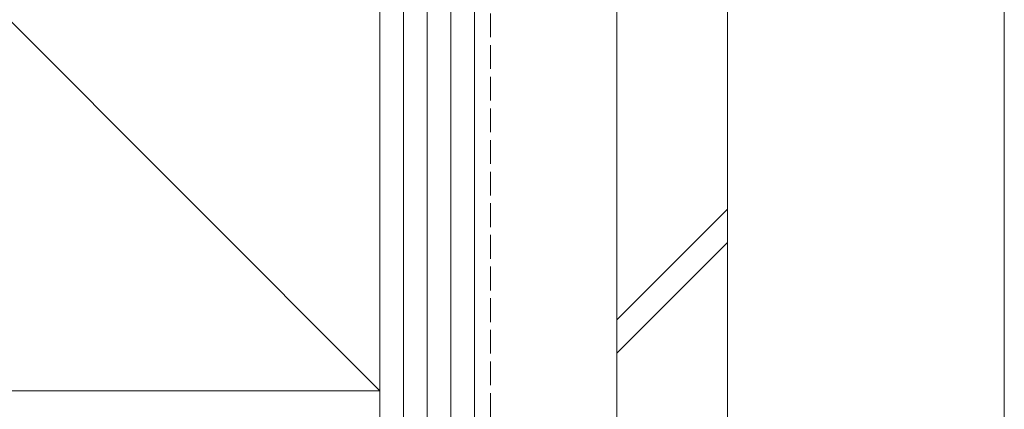
# Model space of a CAD drawing. Extents: x 0 to 1400, y 0 to 2100.
# Drawn here: x 953 to 1078, y 514 to 563 of the extents above; entities that cross this region are included whole.
import ezdxf

# ---------------------------------------------------------------- set-up
doc = ezdxf.new("R2010")
doc.units = 0
doc.linetypes.add('YHIDDEN_1', pattern=[4, 3, -1])
doc.layers.add('YKK_12', color=2, linetype='CONTINUOUS', lineweight=13)
doc.layers.add('YSS_K', color=3, linetype='CONTINUOUS', lineweight=13)

msp = doc.modelspace()

# ---------------------------------------------------------------- linework, layer by layer
at = {"layer": 'YKK_12'}
msp.add_line((1077.95, 483.04), (1077.95, 658.04), dxfattribs=at)
at = {"layer": 'YSS_K'}
for p, q in [((998.95, 516.44), (893.95, 621.44)), ((998.95, 621.44), (998.95, 516.44)), ((998.95, 186.81), (998.95, 621.44)), ((1010.95, 621.44), (1010.95, 249.03)), ((1028.95, 621.44), (1028.95, 249.03)), ((998.95, 516.44), (893.95, 516.44))]:
    msp.add_line(p, q, dxfattribs=at)
at = {"layer": 'YSS_K', "ltscale": 1.5}
for p, q in [((998.95, 621.44), (998.95, 186.81)), ((1001.95, 186.81), (1001.95, 621.44)), ((1004.95, 186.81), (1004.95, 621.44)), ((1007.95, 186.81), (1007.95, 621.44)), ((1010.95, 186.81), (1010.95, 621.44)), ((1028.95, 621.44), (1028.95, 248.31)), ((1042.95, 621.44), (1042.95, 248.31)), ((1028.95, 525.4), (1042.95, 539.4)), ((1028.95, 521.16), (1042.95, 535.16))]:
    msp.add_line(p, q, dxfattribs=at)
at = {"layer": 'YSS_K', "linetype": 'YHIDDEN_1'}
msp.add_line((1012.95, 301.12), (1012.95, 621.44), dxfattribs=at)

doc.saveas('drawing.dxf')
